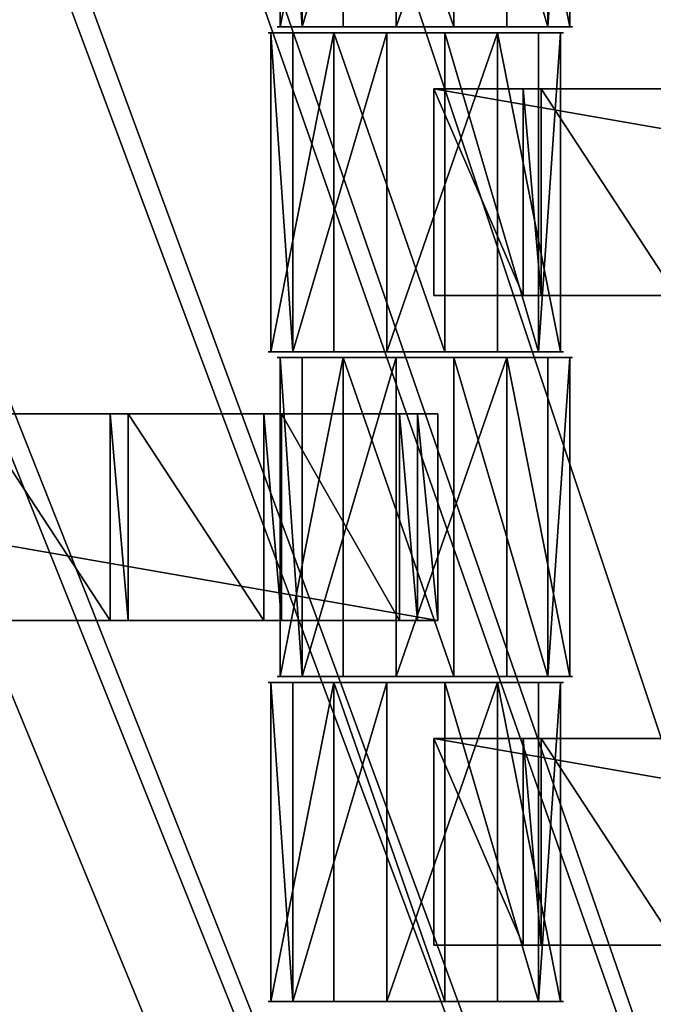
# Model space of a CAD drawing. Units: centimetres. Extents: x -248 to 252, y -250 to 250.
# Drawn here: x 55 to 59, y -22 to -16 of the extents above; entities that cross this region are included whole.
import ezdxf

# ---------------------------------------------------------------- set-up
doc = ezdxf.new("R2010")
doc.units = ezdxf.units.CM
doc.header["$LTSCALE"] = 2.54
doc.layers.get('0').update_dxf_attribs({"true_color": 0xff5454})
doc.layers.add('VP-EQ', color=7, linetype='Continuous', true_color=0x8a3492, plot=False)

# ---------------------------------------------------------------- blocks, each defined once
blk = doc.blocks.new('Grupuj_148')
at = {"color": 0}
mesh = blk.add_polyface(dxfattribs=at)
corners = [(75, 75, -0.8), (0, 50, -0.8), (0, 75, -0.8), (3.2484, 49.8264, -0.8), (6.4791, 49.4465, -0.8), (9.6792, 48.8619, -0.8), (10.8365, 48.5734, -0.8), (12.8355, 48.0749, -0.8), (15.5938, 47.1974, -0.8), (21.069, 44.9295, -0.8), (21.916, 44.5356, -0.8), (24.7724, 42.979, -0.8), (27.524, 41.2439, -0.8), (30.1596, 39.3372, -0.8), (32.6687, 37.2668, -0.8), (35.0409, 35.0409, -0.8), (37.2668, 32.6687, -0.8), (39.3372, 30.1596, -0.8), (41.2439, 27.524, -0.8), (42.979, 24.7724, -0.8), (44.5356, 21.916, -0.8), (44.9295, 21.069, -0.8), (47.1974, 15.5938, -0.8), (48.0749, 12.8355, -0.8), (48.5734, 10.8365, -0.8), (48.8619, 9.6792, -0.8), (49.4465, 6.4791, -0.8), (49.8264, 3.2484, -0.8), (50, 0, -0.8), (75, 0, -0.8)]
mesh.append_faces([[corners[k] for k in face] for face in [(0, 1, 2), (28, 0, 29)]], dxfattribs={"vtx0": -1, "color": 0})
mesh.append_faces([[corners[k] for k in face] for face in [(1, 0, 3), (3, 0, 4), (4, 0, 5), (5, 0, 6), (6, 0, 7), (7, 0, 8), (8, 0, 9), (9, 0, 10), (10, 0, 11), (11, 0, 12), (12, 0, 13), (13, 0, 14), (14, 0, 15), (15, 0, 16), (16, 0, 17), (17, 0, 18), (18, 0, 19), (19, 0, 20), (20, 0, 21), (21, 0, 22), (22, 0, 23), (23, 0, 24), (24, 0, 25), (25, 0, 26), (26, 0, 27), (27, 0, 28)]], dxfattribs={"vtx0": -1, "vtx1": -1, "color": 0})
mesh = blk.add_polyface(dxfattribs=at)
corners = [(3.2484, 49.8264, 0.5), (0, 75, 0.5), (0, 50, 0.5), (75, 75, 0.5), (6.4791, 49.4465, 0.5), (9.6792, 48.8619, 0.5), (10.8365, 48.5734, 0.5), (12.8355, 48.0749, 0.5), (15.5938, 47.1974, 0.5), (21.069, 44.9295, 0.5), (21.916, 44.5356, 0.5), (24.7724, 42.979, 0.5), (27.524, 41.2439, 0.5), (30.1596, 39.3372, 0.5), (32.6687, 37.2668, 0.5), (35.0409, 35.0409, 0.5), (37.2668, 32.6687, 0.5), (39.3372, 30.1596, 0.5), (41.2439, 27.524, 0.5), (42.979, 24.7724, 0.5), (44.5356, 21.916, 0.5), (44.9295, 21.069, 0.5), (47.1974, 15.5938, 0.5), (48.0749, 12.8355, 0.5), (48.5734, 10.8365, 0.5), (48.8619, 9.6792, 0.5), (49.4465, 6.4791, 0.5), (49.8264, 3.2484, 0.5), (50, 0, 0.5), (75, 0, 0.5)]
mesh.append_faces([[corners[k] for k in face] for face in [(0, 1, 2), (3, 28, 29)]], dxfattribs={"vtx0": -1, "color": 0})
mesh.append_faces([[corners[k] for k in face] for face in [(1, 0, 3)]], dxfattribs={"vtx0": -1, "vtx1": -1, "color": 0})
mesh.append_faces([[corners[k] for k in face] for face in [(3, 0, 4), (3, 4, 5), (3, 5, 6), (3, 6, 7), (3, 7, 8), (3, 8, 9), (3, 9, 10), (3, 10, 11), (3, 11, 12), (3, 12, 13), (3, 13, 14), (3, 14, 15), (3, 15, 16), (3, 16, 17), (3, 17, 18), (3, 18, 19), (3, 19, 20), (3, 20, 21), (3, 21, 22), (3, 22, 23), (3, 23, 24), (3, 24, 25), (3, 25, 26), (3, 26, 27), (3, 27, 28)]], dxfattribs={"vtx0": -1, "vtx2": -1, "color": 0})
mesh = blk.add_polyface(dxfattribs=at)
corners = [(3.2654, 50.0258, 0.8), (0.2, 74.8, 0.8), (0.2, 50.1896, 0.8), (74.8, 74.8, 0.8), (6.5088, 49.6444, 0.8), (9.7214, 49.0575, 0.8), (12.8901, 48.2674, 0.8), (15.6625, 47.3855, 0.8), (21.1495, 45.1127, 0.8), (22.0061, 44.7143, 0.8), (24.8737, 43.1516, 0.8), (27.636, 41.4097, 0.8), (30.282, 39.4955, 0.8), (32.8009, 37.417, 0.8), (35.1824, 35.1824, 0.8), (37.417, 32.8009, 0.8), (39.4955, 30.282, 0.8), (41.4097, 27.636, 0.8), (43.1516, 24.8737, 0.8), (44.7143, 22.0061, 0.8), (45.1127, 21.1495, 0.8), (47.3855, 15.6625, 0.8), (48.2674, 12.8901, 0.8), (49.0575, 9.7214, 0.8), (49.6444, 6.5088, 0.8), (50.0258, 3.2654, 0.8), (50.1896, 0.2, 0.8), (74.8, 0.2, 0.8)]
mesh.append_faces([[corners[k] for k in face] for face in [(0, 1, 2), (3, 26, 27)]], dxfattribs={"vtx0": -1, "color": 0})
mesh.append_faces([[corners[k] for k in face] for face in [(1, 0, 3)]], dxfattribs={"vtx0": -1, "vtx1": -1, "color": 0})
mesh.append_faces([[corners[k] for k in face] for face in [(3, 0, 4), (3, 4, 5), (3, 5, 6), (3, 6, 7), (3, 7, 8), (3, 8, 9), (3, 9, 10), (3, 10, 11), (3, 11, 12), (3, 12, 13), (3, 13, 14), (3, 14, 15), (3, 15, 16), (3, 16, 17), (3, 17, 18), (3, 18, 19), (3, 19, 20), (3, 20, 21), (3, 21, 22), (3, 22, 23), (3, 23, 24), (3, 24, 25), (3, 25, 26)]], dxfattribs={"vtx0": -1, "vtx2": -1, "color": 0})
blk = doc.blocks.new('Komponent_45')
at = {"color": 0}
blk.add_blockref('Grupuj_148', (0, 0), dxfattribs=at)
blk = doc.blocks.new('Grupuj_1')
at = {"color": 250, "true_color": 0x2a2a2a, "rotation": 293.000000000014}
blk.add_blockref('Komponent_45', (73.1904, 74.8597, 6.2598), dxfattribs=at)
blk = doc.blocks.new('Grupuj_4')
at = {"color": 0}
for p, q in [((0, 0, 1.1767), (0, 2.16, 1.1767)), ((0, 0, 1.1767), (0, 2.16, 1.1767)), ((0.1485, 0, 0.4259), (0.1485, 2.16, 0.4259)), ((0.1485, 0, 0.4259), (0.1485, 2.16, 0.4259)), ((0.4259, 0, 1.8126), (0.4259, 2.16, 1.8126)), ((0.4259, 0, 1.8126), (0.4259, 2.16, 1.8126)), ((0.7845, 0), (0.7845, 2.16)), ((0.7845, 0), (0.7845, 2.16)), ((1.1767, 0, 1.9612), (1.1767, 2.16, 1.9612)), ((1.1767, 0, 1.9612), (1.1767, 2.16, 1.9612)), ((1.5353, 0, 0.1485), (1.5353, 2.16, 0.1485)), ((1.5353, 0, 0.1485), (1.5353, 2.16, 0.1485)), ((1.8126, 0, 1.5353), (1.8126, 2.16, 1.5353)), ((1.8126, 0, 1.5353), (1.8126, 2.16, 1.5353)), ((1.9612, 0, 0.7845), (1.9612, 2.16, 0.7845)), ((1.9612, 0, 0.7845), (1.9612, 2.16, 0.7845))]:
    blk.add_line(p, q, dxfattribs=at)
at = {"color": 0, "extrusion": (0, 1, 0)}
for centre in [(-0.9806, 0.9806, 2.16), (-0.9806, 0.9806, 2.16), (-0.9806, 0.9806, 2.16), (-0.9806, 0.9806, 2.16), (-0.9806, 0.9806, 2.16), (-0.9806, 0.9806, 2.16), (-0.9806, 0.9806, 2.16), (-0.9806, 0.9806, 2.16), (-0.9806, 0.9806, 2.16), (-0.9806, 0.9806), (-0.9806, 0.9806), (-0.9806, 0.9806), (-0.9806, 0.9806), (-0.9806, 0.9806), (-0.9806, 0.9806), (-0.9806, 0.9806), (-0.9806, 0.9806), (-0.9806, 0.9806)]:
    blk.add_circle(centre, 1, dxfattribs=at)
at = {"color": 0}
mesh = blk.add_polyface(dxfattribs=at)
corners = [(0.4259, 2.16, 1.8126), (0, 0, 1.1767), (0.4259, 0, 1.8126), (0, 2.16, 1.1767)]
mesh.append_faces([[corners[k] for k in face] for face in [(0, 1, 2), (1, 0, 3)]], dxfattribs={"vtx0": -1, "color": 0})
mesh = blk.add_polyface(dxfattribs=at)
corners = [(0.1485, 2.16, 0.4259), (1.5353, 2.16, 0.1485), (0.7845, 2.16), (1.9612, 2.16, 0.7845), (0, 2.16, 1.1767), (1.8126, 2.16, 1.5353), (0.4259, 2.16, 1.8126), (1.1767, 2.16, 1.9612)]
mesh.append_faces([[corners[k] for k in face] for face in [(0, 1, 2), (5, 6, 7)]], dxfattribs={"vtx0": -1, "color": 0})
mesh.append_faces([[corners[k] for k in face] for face in [(1, 0, 3), (3, 4, 5)]], dxfattribs={"vtx0": -1, "vtx1": -1, "color": 0})
mesh.append_faces([[corners[k] for k in face] for face in [(3, 0, 4), (5, 4, 6)]], dxfattribs={"vtx0": -1, "vtx2": -1, "color": 0})
mesh = blk.add_polyface(dxfattribs=at)
corners = [(0, 2.16, 1.1767), (0.1485, 0, 0.4259), (0, 0, 1.1767), (0.1485, 2.16, 0.4259)]
mesh.append_faces([[corners[k] for k in face] for face in [(0, 1, 2), (1, 0, 3)]], dxfattribs={"vtx0": -1, "color": 0})
mesh = blk.add_polyface(dxfattribs=at)
corners = [(0.7845, 2.16), (0.1485, 0, 0.4259), (0.1485, 2.16, 0.4259), (0.7845, 0)]
mesh.append_faces([[corners[k] for k in face] for face in [(0, 1, 2), (1, 0, 3)]], dxfattribs={"vtx0": -1, "color": 0})
mesh = blk.add_polyface(dxfattribs=at)
corners = [(1.1767, 0, 1.9612), (0.4259, 2.16, 1.8126), (0.4259, 0, 1.8126), (1.1767, 2.16, 1.9612)]
mesh.append_faces([[corners[k] for k in face] for face in [(0, 1, 2), (1, 0, 3)]], dxfattribs={"vtx0": -1, "color": 0})
mesh = blk.add_polyface(dxfattribs=at)
corners = [(1.5353, 2.16, 0.1485), (0.7845, 0), (0.7845, 2.16), (1.5353, 0, 0.1485)]
mesh.append_faces([[corners[k] for k in face] for face in [(0, 1, 2), (1, 0, 3)]], dxfattribs={"vtx0": -1, "color": 0})
mesh = blk.add_polyface(dxfattribs=at)
corners = [(1.8126, 0, 1.5353), (1.1767, 2.16, 1.9612), (1.1767, 0, 1.9612), (1.8126, 2.16, 1.5353)]
mesh.append_faces([[corners[k] for k in face] for face in [(0, 1, 2), (1, 0, 3)]], dxfattribs={"vtx0": -1, "color": 0})
mesh = blk.add_polyface(dxfattribs=at)
corners = [(1.5353, 2.16, 0.1485), (1.9612, 0, 0.7845), (1.5353, 0, 0.1485), (1.9612, 2.16, 0.7845)]
mesh.append_faces([[corners[k] for k in face] for face in [(0, 1, 2), (1, 0, 3)]], dxfattribs={"vtx0": -1, "color": 0})
mesh = blk.add_polyface(dxfattribs=at)
corners = [(1.9612, 2.16, 0.7845), (1.8126, 0, 1.5353), (1.9612, 0, 0.7845), (1.8126, 2.16, 1.5353)]
mesh.append_faces([[corners[k] for k in face] for face in [(0, 1, 2), (1, 0, 3)]], dxfattribs={"vtx0": -1, "color": 0})
mesh = blk.add_polyface(dxfattribs=at)
corners = [(1.5353, 0, 0.1485), (0.1485, 0, 0.4259), (0.7845, 0), (1.9612, 0, 0.7845), (0, 0, 1.1767), (1.8126, 0, 1.5353), (0.4259, 0, 1.8126), (1.1767, 0, 1.9612)]
mesh.append_faces([[corners[k] for k in face] for face in [(0, 1, 2), (6, 5, 7)]], dxfattribs={"vtx0": -1, "color": 0})
mesh.append_faces([[corners[k] for k in face] for face in [(1, 3, 4), (4, 5, 6)]], dxfattribs={"vtx0": -1, "vtx1": -1, "color": 0})
mesh.append_faces([[corners[k] for k in face] for face in [(1, 0, 3), (4, 3, 5)]], dxfattribs={"vtx0": -1, "vtx2": -1, "color": 0})
blk = doc.blocks.new('Grupuj_3')
at = {"color": 0}
for p, q in [((0, 0, 1.1767), (0, 2.16, 1.1767)), ((0, 0, 1.1767), (0, 2.16, 1.1767)), ((0.1485, 0, 0.4259), (0.1485, 2.16, 0.4259)), ((0.1485, 0, 0.4259), (0.1485, 2.16, 0.4259)), ((0.4259, 0, 1.8126), (0.4259, 2.16, 1.8126)), ((0.4259, 0, 1.8126), (0.4259, 2.16, 1.8126)), ((0.7845, 0), (0.7845, 2.16)), ((0.7845, 0), (0.7845, 2.16)), ((1.1767, 0, 1.9612), (1.1767, 2.16, 1.9612)), ((1.1767, 0, 1.9612), (1.1767, 2.16, 1.9612)), ((1.5353, 0, 0.1485), (1.5353, 2.16, 0.1485)), ((1.5353, 0, 0.1485), (1.5353, 2.16, 0.1485)), ((1.8126, 0, 1.5353), (1.8126, 2.16, 1.5353)), ((1.8126, 0, 1.5353), (1.8126, 2.16, 1.5353)), ((1.9612, 0, 0.7845), (1.9612, 2.16, 0.7845)), ((1.9612, 0, 0.7845), (1.9612, 2.16, 0.7845))]:
    blk.add_line(p, q, dxfattribs=at)
at = {"color": 0, "extrusion": (0, 1, 0)}
for centre in [(-0.9806, 0.9806, 2.16), (-0.9806, 0.9806, 2.16), (-0.9806, 0.9806, 2.16), (-0.9806, 0.9806, 2.16), (-0.9806, 0.9806, 2.16), (-0.9806, 0.9806, 2.16), (-0.9806, 0.9806, 2.16), (-0.9806, 0.9806, 2.16), (-0.9806, 0.9806, 2.16), (-0.9806, 0.9806), (-0.9806, 0.9806), (-0.9806, 0.9806), (-0.9806, 0.9806), (-0.9806, 0.9806), (-0.9806, 0.9806), (-0.9806, 0.9806), (-0.9806, 0.9806), (-0.9806, 0.9806)]:
    blk.add_circle(centre, 1, dxfattribs=at)
at = {"color": 0}
mesh = blk.add_polyface(dxfattribs=at)
corners = [(0.4259, 2.16, 1.8126), (0, 0, 1.1767), (0.4259, 0, 1.8126), (0, 2.16, 1.1767)]
mesh.append_faces([[corners[k] for k in face] for face in [(0, 1, 2), (1, 0, 3)]], dxfattribs={"vtx0": -1, "color": 0})
mesh = blk.add_polyface(dxfattribs=at)
corners = [(0.1485, 2.16, 0.4259), (1.5353, 2.16, 0.1485), (0.7845, 2.16), (1.9612, 2.16, 0.7845), (0, 2.16, 1.1767), (1.8126, 2.16, 1.5353), (0.4259, 2.16, 1.8126), (1.1767, 2.16, 1.9612)]
mesh.append_faces([[corners[k] for k in face] for face in [(0, 1, 2), (5, 6, 7)]], dxfattribs={"vtx0": -1, "color": 0})
mesh.append_faces([[corners[k] for k in face] for face in [(1, 0, 3), (3, 4, 5)]], dxfattribs={"vtx0": -1, "vtx1": -1, "color": 0})
mesh.append_faces([[corners[k] for k in face] for face in [(3, 0, 4), (5, 4, 6)]], dxfattribs={"vtx0": -1, "vtx2": -1, "color": 0})
mesh = blk.add_polyface(dxfattribs=at)
corners = [(0, 2.16, 1.1767), (0.1485, 0, 0.4259), (0, 0, 1.1767), (0.1485, 2.16, 0.4259)]
mesh.append_faces([[corners[k] for k in face] for face in [(0, 1, 2), (1, 0, 3)]], dxfattribs={"vtx0": -1, "color": 0})
mesh = blk.add_polyface(dxfattribs=at)
corners = [(0.7845, 2.16), (0.1485, 0, 0.4259), (0.1485, 2.16, 0.4259), (0.7845, 0)]
mesh.append_faces([[corners[k] for k in face] for face in [(0, 1, 2), (1, 0, 3)]], dxfattribs={"vtx0": -1, "color": 0})
mesh = blk.add_polyface(dxfattribs=at)
corners = [(1.1767, 0, 1.9612), (0.4259, 2.16, 1.8126), (0.4259, 0, 1.8126), (1.1767, 2.16, 1.9612)]
mesh.append_faces([[corners[k] for k in face] for face in [(0, 1, 2), (1, 0, 3)]], dxfattribs={"vtx0": -1, "color": 0})
mesh = blk.add_polyface(dxfattribs=at)
corners = [(1.5353, 2.16, 0.1485), (0.7845, 0), (0.7845, 2.16), (1.5353, 0, 0.1485)]
mesh.append_faces([[corners[k] for k in face] for face in [(0, 1, 2), (1, 0, 3)]], dxfattribs={"vtx0": -1, "color": 0})
mesh = blk.add_polyface(dxfattribs=at)
corners = [(1.8126, 0, 1.5353), (1.1767, 2.16, 1.9612), (1.1767, 0, 1.9612), (1.8126, 2.16, 1.5353)]
mesh.append_faces([[corners[k] for k in face] for face in [(0, 1, 2), (1, 0, 3)]], dxfattribs={"vtx0": -1, "color": 0})
mesh = blk.add_polyface(dxfattribs=at)
corners = [(1.5353, 2.16, 0.1485), (1.9612, 0, 0.7845), (1.5353, 0, 0.1485), (1.9612, 2.16, 0.7845)]
mesh.append_faces([[corners[k] for k in face] for face in [(0, 1, 2), (1, 0, 3)]], dxfattribs={"vtx0": -1, "color": 0})
mesh = blk.add_polyface(dxfattribs=at)
corners = [(1.9612, 2.16, 0.7845), (1.8126, 0, 1.5353), (1.9612, 0, 0.7845), (1.8126, 2.16, 1.5353)]
mesh.append_faces([[corners[k] for k in face] for face in [(0, 1, 2), (1, 0, 3)]], dxfattribs={"vtx0": -1, "color": 0})
mesh = blk.add_polyface(dxfattribs=at)
corners = [(1.5353, 0, 0.1485), (0.1485, 0, 0.4259), (0.7845, 0), (1.9612, 0, 0.7845), (0, 0, 1.1767), (1.8126, 0, 1.5353), (0.4259, 0, 1.8126), (1.1767, 0, 1.9612)]
mesh.append_faces([[corners[k] for k in face] for face in [(0, 1, 2), (6, 5, 7)]], dxfattribs={"vtx0": -1, "color": 0})
mesh.append_faces([[corners[k] for k in face] for face in [(1, 3, 4), (4, 5, 6)]], dxfattribs={"vtx0": -1, "vtx1": -1, "color": 0})
mesh.append_faces([[corners[k] for k in face] for face in [(1, 0, 3), (4, 3, 5)]], dxfattribs={"vtx0": -1, "vtx2": -1, "color": 0})
blk = doc.blocks.new('Grupuj_11')
at = {"color": 0}
for p, q in [((0, 0, 0.1384), (0, 1.4, 0.1384)), ((0, 1.4, 0.1384), (8.0261, 1.4, 0.1384)), ((0, 0, 2.0215), (0, 1.4, 2.0215)), ((0, 1.4, 0.1384), (0, 1.4, 2.0215)), ((0, 0, 0.1384), (0, 1.4, 0.1384)), ((0, 0, 2.0215), (0, 1.4, 2.0215)), ((0, 1.4, 2.0215), (0.6039, 1.4, 2.0215)), ((0, 1.4, 0.1384), (8.0261, 1.4, 0.1384)), ((0, 1.4, 0.1384), (0, 1.4, 2.0215)), ((0, 1.4, 2.0215), (0.6039, 1.4, 2.0215)), ((0.6039, 0, 2.1598), (0.6039, 1.4, 2.1598)), ((0.6039, 1.4, 2.0215), (0.6039, 1.4, 2.1598)), ((0.6039, 0, 2.0215), (0.6039, 1.4, 2.0215)), ((0.6039, 1.4, 2.1598), (0.7251, 1.4, 2.1598)), ((0.6039, 0, 2.1598), (0.6039, 1.4, 2.1598)), ((0.6039, 0, 2.0215), (0.6039, 1.4, 2.0215)), ((0.6039, 1.4, 2.0215), (0.6039, 1.4, 2.1598)), ((0.6039, 1.4, 2.1598), (0.7251, 1.4, 2.1598)), ((0.7251, 0, 2.0215), (0.7251, 1.4, 2.0215)), ((0.7251, 1.4, 2.0215), (1.6439, 1.4, 2.0215)), ((0.7251, 0, 2.1598), (0.7251, 1.4, 2.1598)), ((0.7251, 0, 2.0215), (0.7251, 1.4, 2.0215)), ((0.7251, 1.4, 2.1598), (0.7251, 1.4, 2.0215)), ((0.7251, 0, 2.1598), (0.7251, 1.4, 2.1598)), ((0.7251, 1.4, 2.1598), (0.7251, 1.4, 2.0215)), ((0.7251, 1.4, 2.0215), (1.6439, 1.4, 2.0215)), ((5.8071, 1.4, 2.0215), (4.8883, 1.4, 2.0215)), ((5.8071, 1.4, 2.0215), (4.8883, 1.4, 2.0215)), ((5.8071, 1.4, 2.1598), (5.9283, 1.4, 2.1598)), ((5.8071, 0, 2.1598), (5.8071, 1.4, 2.1598)), ((5.8071, 0, 2.1598), (5.8071, 1.4, 2.1598)), ((5.8071, 1.4, 2.1598), (5.8071, 1.4, 2.0215)), ((5.8071, 0, 2.0215), (5.8071, 1.4, 2.0215)), ((5.8071, 0, 2.0215), (5.8071, 1.4, 2.0215)), ((5.8071, 1.4, 2.1598), (5.8071, 1.4, 2.0215)), ((5.8071, 1.4, 2.1598), (5.9283, 1.4, 2.1598)), ((5.9283, 0, 2.1598), (5.9283, 1.4, 2.1598)), ((5.9283, 0, 2.0215), (5.9283, 1.4, 2.0215)), ((5.9283, 1.4, 2.0215), (5.9283, 1.4, 2.1598)), ((5.9283, 0, 2.1598), (5.9283, 1.4, 2.1598)), ((6.8471, 1.4, 2.0215), (5.9283, 1.4, 2.0215)), ((5.9283, 0, 2.0215), (5.9283, 1.4, 2.0215)), ((5.9283, 1.4, 2.0215), (5.9283, 1.4, 2.1598)), ((6.8471, 1.4, 2.0215), (5.9283, 1.4, 2.0215)), ((6.8471, 0, 2.1598), (6.8471, 1.4, 2.1598)), ((6.8471, 1.4, 2.0215), (6.8471, 1.4, 2.1598)), ((6.8471, 0, 2.0215), (6.8471, 1.4, 2.0215)), ((6.8471, 1.4, 2.1598), (6.9683, 1.4, 2.1598)), ((6.8471, 0, 2.1598), (6.8471, 1.4, 2.1598)), ((6.8471, 0, 2.0215), (6.8471, 1.4, 2.0215)), ((6.8471, 1.4, 2.0215), (6.8471, 1.4, 2.1598)), ((6.8471, 1.4, 2.1598), (6.9683, 1.4, 2.1598)), ((6.9683, 0, 2.0215), (6.9683, 1.4, 2.0215)), ((6.9683, 1.4, 2.0215), (6.9683, 1.4, 2.1598)), ((6.9683, 0, 2.1598), (6.9683, 1.4, 2.1598)), ((6.9683, 0, 2.1598), (6.9683, 1.4, 2.1598)), ((6.9683, 0, 2.0215), (6.9683, 1.4, 2.0215)), ((6.9683, 1.4, 2.0215), (7.7671, 1.4, 2.0215)), ((6.9683, 1.4, 2.0215), (6.9683, 1.4, 2.1598)), ((6.9683, 1.4, 2.0215), (7.7671, 1.4, 2.0215)), ((7.7671, 0, 2.0215), (7.7671, 1.4, 2.0215)), ((7.7671, 1.4, 2.1598), (7.8883, 1.4, 2.1598)), ((7.7671, 0, 2.1598), (7.7671, 1.4, 2.1598)), ((7.7671, 0, 2.1598), (7.7671, 1.4, 2.1598)), ((7.7671, 1.4, 2.1598), (7.7671, 1.4, 2.0215)), ((7.7671, 0, 2.0215), (7.7671, 1.4, 2.0215)), ((7.7671, 1.4, 2.1598), (7.7671, 1.4, 2.0215)), ((7.7671, 1.4, 2.1598), (7.8883, 1.4, 2.1598)), ((7.8883, 0, 2.1598), (7.8883, 1.4, 2.1598)), ((7.8883, 0, 2.0215), (7.8883, 1.4, 2.0215)), ((7.8883, 1.4, 2.1598), (7.8883, 1.4, 2.0215)), ((7.8883, 0, 2.1598), (7.8883, 1.4, 2.1598)), ((7.8883, 1.4, 2.0215), (8.0261, 1.4, 2.0215)), ((7.8883, 0, 2.0215), (7.8883, 1.4, 2.0215)), ((7.8883, 1.4, 2.1598), (7.8883, 1.4, 2.0215)), ((7.8883, 1.4, 2.0215), (8.0261, 1.4, 2.0215)), ((8.0261, 0, 0.1384), (8.0261, 1.4, 0.1384)), ((8.0261, 0, 2.0215), (8.0261, 1.4, 2.0215)), ((8.0261, 0, 0.1384), (8.0261, 1.4, 0.1384)), ((8.0261, 1.4, 2.0215), (8.0261, 1.4, 0.1384)), ((8.0261, 0, 2.0215), (8.0261, 1.4, 2.0215)), ((8.0261, 1.4, 2.0215), (8.0261, 1.4, 0.1384)), ((8.0261, 0, 0.1384), (0, 0, 0.1384)), ((0, 0, 0.1384), (0, 0, 2.0215)), ((0, 0, 2.0215), (0.6039, 0, 2.0215)), ((8.0261, 0, 0.1384), (0, 0, 0.1384)), ((0, 0, 2.0215), (0.6039, 0, 2.0215)), ((0, 0, 0.1384), (0, 0, 2.0215)), ((0.6039, 0, 2.0215), (0.6039, 0, 2.1598)), ((0.6039, 0, 2.1598), (0.7251, 0, 2.1598)), ((0.6039, 0, 2.1598), (0.7251, 0, 2.1598)), ((0.6039, 0, 2.0215), (0.6039, 0, 2.1598)), ((0.7251, 0, 2.0215), (1.6439, 0, 2.0215)), ((0.7251, 0, 2.1598), (0.7251, 0, 2.0215)), ((0.7251, 0, 2.0215), (1.6439, 0, 2.0215)), ((0.7251, 0, 2.1598), (0.7251, 0, 2.0215)), ((5.8071, 0, 2.0215), (4.8883, 0, 2.0215)), ((5.8071, 0, 2.0215), (4.8883, 0, 2.0215)), ((5.8071, 0, 2.1598), (5.9283, 0, 2.1598)), ((5.8071, 0, 2.1598), (5.8071, 0, 2.0215)), ((5.8071, 0, 2.1598), (5.9283, 0, 2.1598)), ((5.8071, 0, 2.1598), (5.8071, 0, 2.0215)), ((5.9283, 0, 2.0215), (5.9283, 0, 2.1598)), ((6.8471, 0, 2.0215), (5.9283, 0, 2.0215)), ((6.8471, 0, 2.0215), (5.9283, 0, 2.0215)), ((5.9283, 0, 2.0215), (5.9283, 0, 2.1598)), ((6.8471, 0, 2.0215), (6.8471, 0, 2.1598)), ((6.8471, 0, 2.1598), (6.9683, 0, 2.1598)), ((6.8471, 0, 2.1598), (6.9683, 0, 2.1598)), ((6.8471, 0, 2.0215), (6.8471, 0, 2.1598)), ((6.9683, 0, 2.0215), (6.9683, 0, 2.1598)), ((6.9683, 0, 2.0215), (7.7671, 0, 2.0215)), ((6.9683, 0, 2.0215), (7.7671, 0, 2.0215)), ((6.9683, 0, 2.0215), (6.9683, 0, 2.1598)), ((7.7671, 0, 2.1598), (7.8883, 0, 2.1598)), ((7.7671, 0, 2.1598), (7.7671, 0, 2.0215)), ((7.7671, 0, 2.1598), (7.8883, 0, 2.1598)), ((7.7671, 0, 2.1598), (7.7671, 0, 2.0215)), ((7.8883, 0, 2.1598), (7.8883, 0, 2.0215)), ((7.8883, 0, 2.0215), (8.0261, 0, 2.0215)), ((7.8883, 0, 2.0215), (8.0261, 0, 2.0215)), ((7.8883, 0, 2.1598), (7.8883, 0, 2.0215)), ((8.0261, 0, 2.0215), (8.0261, 0, 0.1384)), ((8.0261, 0, 2.0215), (8.0261, 0, 0.1384))]:
    blk.add_line(p, q, dxfattribs=at)
mesh = blk.add_polyface(dxfattribs=at)
corners = [(0, 1.4, 0.1384), (8.0261, 0, 0.1384), (0, 0, 0.1384), (8.0261, 1.4, 0.1384)]
mesh.append_faces([[corners[k] for k in face] for face in [(0, 1, 2), (1, 0, 3)]], dxfattribs={"vtx0": -1, "color": 0})
mesh = blk.add_polyface(dxfattribs=at)
corners = [(0, 1.4, 2.0215), (0, 0, 0.1384), (0, 0, 2.0215), (0, 1.4, 0.1384)]
mesh.append_faces([[corners[k] for k in face] for face in [(0, 1, 2), (1, 0, 3)]], dxfattribs={"vtx0": -1, "color": 0})
mesh = blk.add_polyface(dxfattribs=at)
corners = [(0.6039, 0, 2.0215), (0, 1.4, 2.0215), (0, 0, 2.0215), (0.6039, 1.4, 2.0215)]
mesh.append_faces([[corners[k] for k in face] for face in [(0, 1, 2), (1, 0, 3)]], dxfattribs={"vtx0": -1, "color": 0})
mesh = blk.add_polyface(dxfattribs=at)
corners = [(0.6039, 1.4, 2.1598), (0.7251, 1.4, 2.0215), (0.6039, 1.4, 2.0215), (0.7251, 1.4, 2.1598), (1.6439, 1.4, 2.1598), (1.7651, 1.4, 2.0215), (1.6439, 1.4, 2.0215), (1.7651, 1.4, 2.1598), (2.6839, 1.4, 2.1598), (2.8051, 1.4, 2.0215), (2.6839, 1.4, 2.0215), (2.8051, 1.4, 2.1598), (3.7239, 1.4, 2.1598), (3.8451, 1.4, 2.0215), (3.7239, 1.4, 2.0215), (3.8451, 1.4, 2.1598), (4.7671, 1.4, 2.1598), (4.8883, 1.4, 2.0215), (4.7671, 1.4, 2.0215), (4.8883, 1.4, 2.1598), (5.8071, 1.4, 2.1598), (5.9283, 1.4, 2.0215), (5.8071, 1.4, 2.0215), (5.9283, 1.4, 2.1598), (6.8471, 1.4, 2.1598), (6.9683, 1.4, 2.0215), (6.8471, 1.4, 2.0215), (6.9683, 1.4, 2.1598), (0, 1.4, 2.0215), (8.0261, 1.4, 0.1384), (0, 1.4, 0.1384), (8.0261, 1.4, 2.0215), (7.8883, 1.4, 2.0215), (7.7671, 1.4, 2.0215), (7.7671, 1.4, 2.1598), (7.8883, 1.4, 2.1598)]
mesh.append_faces([[corners[k] for k in face] for face in [(1, 0, 3), (5, 4, 7), (9, 8, 11), (13, 12, 15), (17, 16, 19), (21, 20, 23), (25, 24, 27), (28, 29, 30), (32, 34, 35)]], dxfattribs={"vtx0": -1, "color": 0})
mesh.append_faces([[corners[k] for k in face] for face in [(0, 1, 2), (4, 5, 6), (8, 9, 10), (12, 13, 14), (16, 17, 18), (20, 21, 22), (24, 25, 26), (29, 28, 31), (31, 28, 32)]], dxfattribs={"vtx0": -1, "vtx1": -1, "color": 0})
mesh.append_faces([[corners[k] for k in face] for face in [(32, 2, 1), (32, 6, 5), (32, 10, 9), (32, 14, 13), (32, 18, 17), (32, 22, 21), (32, 26, 25)]], dxfattribs={"vtx0": -1, "vtx1": -1, "vtx2": -1, "color": 0})
mesh.append_faces([[corners[k] for k in face] for face in [(32, 28, 2), (32, 1, 6), (32, 5, 10), (32, 9, 14), (32, 13, 18), (32, 17, 22), (32, 21, 26), (32, 25, 33), (32, 33, 34)]], dxfattribs={"vtx0": -1, "vtx2": -1, "color": 0})
mesh = blk.add_polyface(dxfattribs=at)
corners = [(0.6039, 1.4, 2.1598), (0.6039, 0, 2.0215), (0.6039, 0, 2.1598), (0.6039, 1.4, 2.0215)]
mesh.append_faces([[corners[k] for k in face] for face in [(0, 1, 2), (1, 0, 3)]], dxfattribs={"vtx0": -1, "color": 0})
mesh = blk.add_polyface(dxfattribs=at)
corners = [(0.7251, 0, 2.1598), (0.6039, 1.4, 2.1598), (0.6039, 0, 2.1598), (0.7251, 1.4, 2.1598)]
mesh.append_faces([[corners[k] for k in face] for face in [(0, 1, 2), (1, 0, 3)]], dxfattribs={"vtx0": -1, "color": 0})
mesh = blk.add_polyface(dxfattribs=at)
corners = [(1.6439, 0, 2.0215), (0.7251, 1.4, 2.0215), (0.7251, 0, 2.0215), (1.6439, 1.4, 2.0215)]
mesh.append_faces([[corners[k] for k in face] for face in [(0, 1, 2), (1, 0, 3)]], dxfattribs={"vtx0": -1, "color": 0})
mesh = blk.add_polyface(dxfattribs=at)
corners = [(0.7251, 1.4, 2.0215), (0.7251, 0, 2.1598), (0.7251, 0, 2.0215), (0.7251, 1.4, 2.1598)]
mesh.append_faces([[corners[k] for k in face] for face in [(0, 1, 2), (1, 0, 3)]], dxfattribs={"vtx0": -1, "color": 0})
mesh = blk.add_polyface(dxfattribs=at)
corners = [(5.8071, 0, 2.0215), (4.8883, 1.4, 2.0215), (4.8883, 0, 2.0215), (5.8071, 1.4, 2.0215)]
mesh.append_faces([[corners[k] for k in face] for face in [(0, 1, 2), (1, 0, 3)]], dxfattribs={"vtx0": -1, "color": 0})
mesh = blk.add_polyface(dxfattribs=at)
corners = [(5.9283, 0, 2.1598), (5.8071, 1.4, 2.1598), (5.8071, 0, 2.1598), (5.9283, 1.4, 2.1598)]
mesh.append_faces([[corners[k] for k in face] for face in [(0, 1, 2), (1, 0, 3)]], dxfattribs={"vtx0": -1, "color": 0})
mesh = blk.add_polyface(dxfattribs=at)
corners = [(5.8071, 1.4, 2.1598), (5.8071, 0, 2.0215), (5.8071, 0, 2.1598), (5.8071, 1.4, 2.0215)]
mesh.append_faces([[corners[k] for k in face] for face in [(0, 1, 2), (1, 0, 3)]], dxfattribs={"vtx0": -1, "color": 0})
mesh = blk.add_polyface(dxfattribs=at)
corners = [(5.9283, 1.4, 2.0215), (5.9283, 0, 2.1598), (5.9283, 0, 2.0215), (5.9283, 1.4, 2.1598)]
mesh.append_faces([[corners[k] for k in face] for face in [(0, 1, 2), (1, 0, 3)]], dxfattribs={"vtx0": -1, "color": 0})
mesh = blk.add_polyface(dxfattribs=at)
corners = [(6.8471, 0, 2.0215), (5.9283, 1.4, 2.0215), (5.9283, 0, 2.0215), (6.8471, 1.4, 2.0215)]
mesh.append_faces([[corners[k] for k in face] for face in [(0, 1, 2), (1, 0, 3)]], dxfattribs={"vtx0": -1, "color": 0})
mesh = blk.add_polyface(dxfattribs=at)
corners = [(6.8471, 1.4, 2.1598), (6.8471, 0, 2.0215), (6.8471, 0, 2.1598), (6.8471, 1.4, 2.0215)]
mesh.append_faces([[corners[k] for k in face] for face in [(0, 1, 2), (1, 0, 3)]], dxfattribs={"vtx0": -1, "color": 0})
mesh = blk.add_polyface(dxfattribs=at)
corners = [(6.9683, 0, 2.1598), (6.8471, 1.4, 2.1598), (6.8471, 0, 2.1598), (6.9683, 1.4, 2.1598)]
mesh.append_faces([[corners[k] for k in face] for face in [(0, 1, 2), (1, 0, 3)]], dxfattribs={"vtx0": -1, "color": 0})
mesh = blk.add_polyface(dxfattribs=at)
corners = [(6.9683, 1.4, 2.0215), (6.9683, 0, 2.1598), (6.9683, 0, 2.0215), (6.9683, 1.4, 2.1598)]
mesh.append_faces([[corners[k] for k in face] for face in [(0, 1, 2), (1, 0, 3)]], dxfattribs={"vtx0": -1, "color": 0})
mesh = blk.add_polyface(dxfattribs=at)
corners = [(7.7671, 0, 2.0215), (6.9683, 1.4, 2.0215), (6.9683, 0, 2.0215), (7.7671, 1.4, 2.0215)]
mesh.append_faces([[corners[k] for k in face] for face in [(0, 1, 2), (1, 0, 3)]], dxfattribs={"vtx0": -1, "color": 0})
mesh = blk.add_polyface(dxfattribs=at)
corners = [(7.8883, 0, 2.1598), (7.7671, 1.4, 2.1598), (7.7671, 0, 2.1598), (7.8883, 1.4, 2.1598)]
mesh.append_faces([[corners[k] for k in face] for face in [(0, 1, 2), (1, 0, 3)]], dxfattribs={"vtx0": -1, "color": 0})
mesh = blk.add_polyface(dxfattribs=at)
corners = [(7.7671, 1.4, 2.1598), (7.7671, 0, 2.0215), (7.7671, 0, 2.1598), (7.7671, 1.4, 2.0215)]
mesh.append_faces([[corners[k] for k in face] for face in [(0, 1, 2), (1, 0, 3)]], dxfattribs={"vtx0": -1, "color": 0})
mesh = blk.add_polyface(dxfattribs=at)
corners = [(7.8883, 1.4, 2.0215), (7.8883, 0, 2.1598), (7.8883, 0, 2.0215), (7.8883, 1.4, 2.1598)]
mesh.append_faces([[corners[k] for k in face] for face in [(0, 1, 2), (1, 0, 3)]], dxfattribs={"vtx0": -1, "color": 0})
mesh = blk.add_polyface(dxfattribs=at)
corners = [(8.0261, 0, 2.0215), (7.8883, 1.4, 2.0215), (7.8883, 0, 2.0215), (8.0261, 1.4, 2.0215)]
mesh.append_faces([[corners[k] for k in face] for face in [(0, 1, 2), (1, 0, 3)]], dxfattribs={"vtx0": -1, "color": 0})
mesh = blk.add_polyface(dxfattribs=at)
corners = [(8.0261, 0, 0.1384), (8.0261, 1.4, 2.0215), (8.0261, 0, 2.0215), (8.0261, 1.4, 0.1384)]
mesh.append_faces([[corners[k] for k in face] for face in [(0, 1, 2), (1, 0, 3)]], dxfattribs={"vtx0": -1, "color": 0})
mesh = blk.add_polyface(dxfattribs=at)
corners = [(7.8883, 0, 2.1598), (7.7671, 0, 2.0215), (7.8883, 0, 2.0215), (7.7671, 0, 2.1598), (6.9683, 0, 2.1598), (6.8471, 0, 2.0215), (6.9683, 0, 2.0215), (6.8471, 0, 2.1598), (5.9283, 0, 2.1598), (5.8071, 0, 2.0215), (5.9283, 0, 2.0215), (5.8071, 0, 2.1598), (4.8883, 0, 2.1598), (4.7671, 0, 2.0215), (4.8883, 0, 2.0215), (4.7671, 0, 2.1598), (3.8451, 0, 2.1598), (3.7239, 0, 2.0215), (3.8451, 0, 2.0215), (3.7239, 0, 2.1598), (2.8051, 0, 2.1598), (2.6839, 0, 2.0215), (2.8051, 0, 2.0215), (2.6839, 0, 2.1598), (1.7651, 0, 2.1598), (1.6439, 0, 2.0215), (1.7651, 0, 2.0215), (1.6439, 0, 2.1598), (0.7251, 0, 2.1598), (0.6039, 0, 2.0215), (0.7251, 0, 2.0215), (0.6039, 0, 2.1598), (8.0261, 0, 2.0215), (0, 0, 0.1384), (8.0261, 0, 0.1384), (0, 0, 2.0215)]
mesh.append_faces([[corners[k] for k in face] for face in [(1, 0, 3), (5, 4, 7), (9, 8, 11), (13, 12, 15), (17, 16, 19), (21, 20, 23), (25, 24, 27), (29, 28, 31), (32, 33, 34)]], dxfattribs={"vtx0": -1, "color": 0})
mesh.append_faces([[corners[k] for k in face] for face in [(0, 1, 2), (4, 5, 6), (8, 9, 10), (12, 13, 14), (16, 17, 18), (20, 21, 22), (24, 25, 26), (28, 29, 30), (33, 32, 35), (35, 30, 29)]], dxfattribs={"vtx0": -1, "vtx1": -1, "color": 0})
mesh.append_faces([[corners[k] for k in face] for face in [(35, 2, 1), (35, 6, 5), (35, 10, 9), (35, 14, 13), (35, 18, 17), (35, 22, 21), (35, 26, 25)]], dxfattribs={"vtx0": -1, "vtx1": -1, "vtx2": -1, "color": 0})
mesh.append_faces([[corners[k] for k in face] for face in [(35, 32, 2), (35, 1, 6), (35, 5, 10), (35, 9, 14), (35, 13, 18), (35, 17, 22), (35, 21, 26), (35, 25, 30)]], dxfattribs={"vtx0": -1, "vtx2": -1, "color": 0})
blk = doc.blocks.new('Komponent_2')
at = {"color": 0}
for name, p in [('Grupuj_4', (0, 0)), ('Grupuj_3', (8.0624, 0)), ('Grupuj_11', (1.104, 0.38, -0.0851))]:
    blk.add_blockref(name, p, dxfattribs=at)
blk = doc.blocks.new('Grupuj_20')
at = {"color": 0}
for p in [(104, 41.8), (112, 39.6), (104, 37.4), (112, 35.2)]:
    blk.add_blockref('Komponent_2', p, dxfattribs=at)
blk = doc.blocks.new('Grupuj_8')
at = {"color": 20, "true_color": 0xf52218, "rotation": 337.0000000000011}
blk.add_blockref('Grupuj_1', (-23.4188, 34.0145, -3.9348), dxfattribs=at)
at = {"color": 20, "true_color": 0xf52218}
blk.add_blockref('Grupuj_20', (15.4076, 16.8027, 0.7504), dxfattribs=at)
blk = doc.blocks.new('2211 2D_')
at = {"layer": 'VP-EQ', "color": 0}
blk.add_circle((4078.5297, -3316.4875), 250, dxfattribs=at)

msp = doc.modelspace()

# ---------------------------------------------------------------- block references
at = {"color": 0}
msp.add_blockref('Grupuj_8', (-70.9113, -74.3996, -1.5224), dxfattribs=at)
at = {"layer": 'VP-EQ', "color": 0}
msp.add_blockref('2211 2D_', (-4076.217, 3316.3683), dxfattribs=at)

doc.saveas('drawing.dxf')
